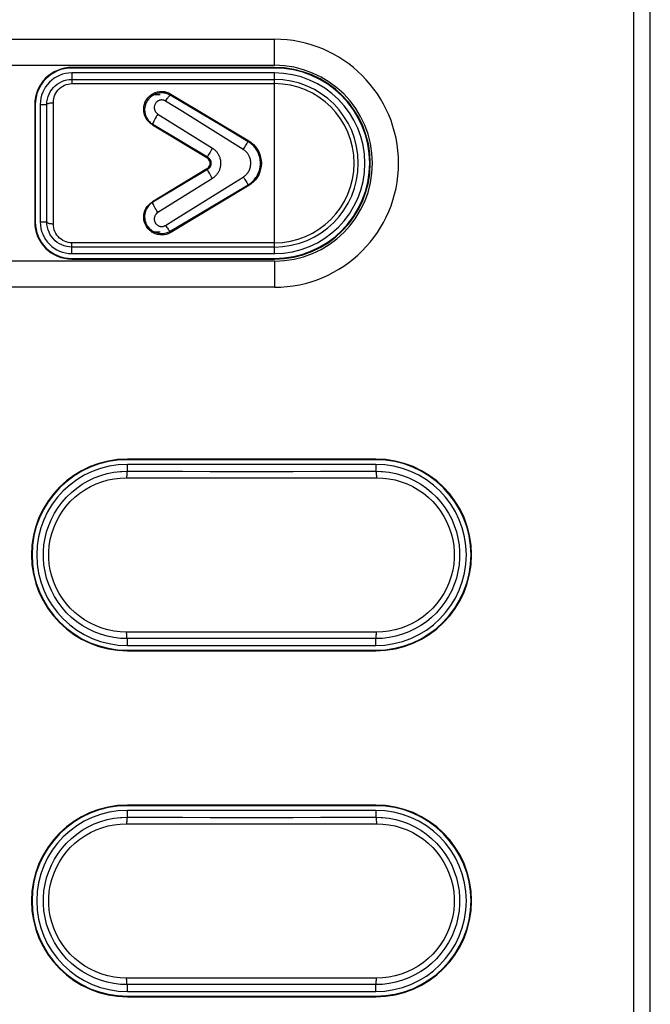
# Model space of a CAD drawing. Units: millimetres. Extents: x 217 to 461, y 111 to 270.
# Drawn here: x 285 to 290, y 143 to 151 of the extents above; entities that cross this region are included whole.
import ezdxf

# ---------------------------------------------------------------- set-up
doc = ezdxf.new("R2010")
doc.units = ezdxf.units.MM
doc.header["$MEASUREMENT"] = 0
for name, color, linetype, lineweight in [('57RB-40G1620DXF_CONTINUOUS_LINE', 7, 'Continuous', 0), ('CTT-1137_DXF_CONTINUOUS_LINE', 7, 'Continuous', 0), ('PPX_FRAME-A_DXF_CONTINUOUS_LINE', 7, 'Continuous', 0)]:
    doc.layers.add(name, color=color, linetype=linetype, lineweight=lineweight)

msp = doc.modelspace()

# ---------------------------------------------------------------- linework, layer by layer
at = {"layer": '57RB-40G1620DXF_CONTINUOUS_LINE', "color": 7, "lineweight": 25}
for p, q in [((285.0757, 150.388), (285.0757, 150.3058)), ((286.6257, 150.388), (285.0757, 150.388)), ((286.6257, 149.0042), (286.6257, 150.388)), ((285.0757, 150.338), (286.6257, 150.338)), ((285.0757, 150.3058), (286.6257, 150.3058)), ((285.8342, 150.2263), (285.8288, 150.217)), ((285.8342, 150.2263), (286.429, 149.8674)), ((284.8846, 150.1461), (284.8847, 150.1519)), ((284.926, 150.1595), (284.9346, 150.1597)), ((285.9216, 150.0921), (285.7925, 150.1724)), ((286.2226, 149.9818), (285.8288, 150.217)), ((284.8338, 150.1461), (284.8338, 149.2461)), ((284.8338, 150.1461), (284.8846, 150.1461)), ((285.7337, 150.073), (286.1511, 149.8122)), ((286.3875, 149.8015), (285.9216, 150.0921)), ((285.6921, 149.9909), (285.6945, 149.9947)), ((285.6921, 149.9909), (286.1096, 149.7389)), ((285.6945, 149.9947), (286.1128, 149.7442)), ((286.4251, 149.8607), (286.2226, 149.9818)), ((286.429, 149.8674), (286.4251, 149.8607)), ((286.1096, 149.7389), (286.1128, 149.7442)), ((286.1096, 149.6533), (285.6921, 149.4013)), ((286.1128, 149.648), (285.6945, 149.3975)), ((286.1096, 149.6533), (286.1128, 149.648)), ((286.1511, 149.5801), (285.7337, 149.3192)), ((286.3197, 149.5485), (286.3875, 149.5907)), ((286.429, 149.5249), (285.8342, 149.1659)), ((286.2225, 149.4104), (286.4251, 149.5315)), ((286.429, 149.5249), (286.4251, 149.5315)), ((285.6921, 149.4013), (285.6945, 149.3975)), ((285.8286, 149.1751), (286.2225, 149.4104)), ((284.8338, 149.2461), (284.8846, 149.2461)), ((284.8847, 149.2403), (284.8846, 149.2461)), ((284.926, 149.2328), (284.9346, 149.2325)), ((285.8342, 149.1659), (285.8286, 149.1751)), ((285.0757, 149.0042), (285.0757, 149.0864)), ((286.6257, 149.0864), (285.0757, 149.0864)), ((286.6257, 149.0543), (285.0757, 149.0543)), ((285.0757, 149.0042), (286.6257, 149.0042)), ((287.4007, 147.3898), (285.5007, 147.3898)), ((285.5007, 147.337), (285.5007, 147.3898)), ((287.4007, 147.3898), (287.4007, 147.337)), ((285.4583, 147.3357), (285.5007, 147.337)), ((285.4951, 147.287), (287.4063, 147.287)), ((287.4007, 147.337), (287.4431, 147.3357)), ((287.4063, 146.1052), (285.4951, 146.1052)), ((285.5007, 146.0552), (285.4583, 146.0566)), ((285.5007, 146.0025), (285.5007, 146.0552)), ((285.5007, 146.0025), (287.4007, 146.0025)), ((287.4431, 146.0566), (287.4007, 146.0552)), ((287.4007, 146.0025), (287.4007, 146.0552)), ((287.4007, 144.7398), (285.5007, 144.7398)), ((285.5007, 144.687), (285.5007, 144.7398)), ((287.4007, 144.7398), (287.4007, 144.687)), ((285.4583, 144.6857), (285.5007, 144.687)), ((287.4007, 144.687), (287.4431, 144.6857)), ((285.4951, 144.637), (287.4063, 144.637)), ((287.4063, 143.4552), (285.4951, 143.4552)), ((285.5007, 143.4052), (285.4583, 143.4066)), ((285.5007, 143.3525), (285.5007, 143.4052)), ((287.4431, 143.4066), (287.4007, 143.4052)), ((287.4007, 143.3525), (287.4007, 143.4052)), ((285.5007, 143.3525), (287.4007, 143.3525))]:
    msp.add_line(p, q, dxfattribs=at)
for points in [[(284.8847, 150.1519), (284.8856, 150.1665), (284.8888, 150.1866), (284.8941, 150.2062), (284.9014, 150.2252), (284.9107, 150.2433), (284.9219, 150.2602), (284.9347, 150.2758), (284.949, 150.2899), (284.9647, 150.3024), (284.9815, 150.3131), (284.9993, 150.322), (285.0177, 150.329), (285.0368, 150.334), (285.0562, 150.337), (285.0757, 150.338)], [(285.006, 150.2868), (285.0193, 150.2937), (285.0329, 150.299), (285.0468, 150.3028), (285.061, 150.305), (285.0757, 150.3058)], [(284.9346, 150.1597), (284.9354, 150.1754), (284.9377, 150.1906), (284.9415, 150.2053), (284.9469, 150.2196), (284.9538, 150.2336), (284.962, 150.2465), (284.9714, 150.2583), (284.9821, 150.2692), (284.9936, 150.2787), (285.006, 150.2868)], [(285.6921, 149.9909), (285.677, 150.0015), (285.6637, 150.0136), (285.6524, 150.0272), (285.6426, 150.0427), (285.6348, 150.0597), (285.6293, 150.0772), (285.6264, 150.0951), (285.6258, 150.1134), (285.6276, 150.1313), (285.6317, 150.1487), (285.6381, 150.1657), (285.6465, 150.1814), (285.6569, 150.1958), (285.6691, 150.2089), (285.6827, 150.2201), (285.6977, 150.2295), (285.7139, 150.237), (285.7308, 150.2422), (285.7483, 150.2452), (285.7665, 150.246), (285.7843, 150.2445), (285.8014, 150.2407), (285.818, 150.2347), (285.8342, 150.2263)], [(285.8288, 150.217), (285.8214, 150.221), (285.814, 150.2244), (285.8064, 150.2273), (285.7985, 150.2297), (285.7904, 150.2317), (285.7822, 150.2332), (285.7738, 150.2341), (285.7652, 150.2345), (285.7564, 150.2344), (285.7474, 150.2336), (285.7383, 150.2322), (285.7289, 150.23), (285.7193, 150.227), (285.7096, 150.2231), (285.6998, 150.2183), (285.69, 150.2123), (285.6804, 150.2052), (285.6714, 150.1971), (285.6629, 150.188), (285.6552, 150.1779), (285.6487, 150.1673), (285.6432, 150.1563), (285.639, 150.1449), (285.6358, 150.1337), (285.6338, 150.1228), (285.6328, 150.1122), (285.6326, 150.102), (285.6332, 150.0922), (285.6345, 150.0829), (285.6364, 150.074), (285.6388, 150.0654), (285.6418, 150.0573), (285.6452, 150.0494), (285.6492, 150.0418), (285.6536, 150.0345), (285.6584, 150.0277), (285.6636, 150.0212), (285.6692, 150.0151), (285.675, 150.0094), (285.6812, 150.0041), (285.6876, 149.9992), (285.6945, 149.9947)], [(284.8847, 150.1461), (284.8855, 150.1485), (284.8879, 150.1507), (284.8916, 150.1528), (284.8966, 150.1548), (284.9028, 150.1564), (284.9099, 150.1578), (284.9177, 150.1588), (284.926, 150.1595)], [(284.9352, 150.0256), (284.9349, 150.0943), (284.9346, 150.1597)], [(285.7925, 150.1724), (285.7893, 150.1743), (285.7859, 150.176), (285.7825, 150.1774), (285.7789, 150.1785), (285.7753, 150.1795), (285.7716, 150.1802), (285.7679, 150.1806), (285.764, 150.1808), (285.76, 150.1807), (285.756, 150.1803), (285.7518, 150.1797), (285.7476, 150.1786), (285.7433, 150.1771), (285.7389, 150.1753), (285.7346, 150.1729), (285.7304, 150.1701), (285.7262, 150.1667), (285.7223, 150.163), (285.7187, 150.1587), (285.7154, 150.154), (285.7127, 150.1492), (285.7105, 150.1442), (285.7088, 150.1391), (285.7075, 150.1341), (285.7068, 150.1292), (285.7065, 150.1245), (285.7065, 150.12), (285.7068, 150.1157), (285.7075, 150.1116), (285.7084, 150.1076), (285.7095, 150.1039), (285.7108, 150.1003), (285.7123, 150.0969), (285.7141, 150.0936), (285.716, 150.0904), (285.7181, 150.0873), (285.7204, 150.0845), (285.7228, 150.0818), (285.7253, 150.0793), (285.728, 150.077), (285.7308, 150.0749), (285.7337, 150.073)], [(285.7925, 150.1724), (285.7976, 150.1802), (285.8026, 150.1876), (285.8074, 150.1943), (285.812, 150.2004), (285.8162, 150.2056), (285.8201, 150.21), (285.8235, 150.2134), (285.8263, 150.2158), (285.8286, 150.2171)], [(284.8852, 150.0161), (284.8849, 150.0827), (284.8846, 150.1461)], [(285.7336, 150.073), (285.7268, 150.0619), (285.7202, 150.0506), (285.714, 150.0396), (285.7084, 150.029), (285.7036, 150.0194), (285.6996, 150.0109), (285.6968, 150.0038), (285.695, 149.9984), (285.6945, 149.9948)], [(284.8846, 149.2461), (284.885, 149.3229), (284.8853, 149.4005), (284.8855, 149.4788), (284.8856, 149.5586), (284.8857, 149.6391), (284.8857, 149.7184), (284.8857, 149.7963), (284.8856, 149.8729), (284.8852, 150.0161)], [(284.9346, 149.2325), (284.935, 149.3115), (284.9353, 149.3916), (284.9355, 149.4725), (284.9356, 149.5547), (284.9357, 149.6374), (284.9357, 149.719), (284.9357, 149.7992), (284.9356, 149.878), (284.9352, 150.0256)], [(286.3875, 149.8015), (286.3933, 149.811), (286.3989, 149.8202), (286.4042, 149.8289), (286.4092, 149.8369), (286.4137, 149.844), (286.4177, 149.8501), (286.4209, 149.8549), (286.4234, 149.8585), (286.4251, 149.8607)], [(286.4251, 149.5315), (286.4327, 149.5363), (286.4402, 149.5415), (286.4477, 149.5473), (286.4552, 149.5536), (286.4626, 149.5606), (286.4699, 149.5683), (286.477, 149.5767), (286.4838, 149.5858), (286.4903, 149.5956), (286.4964, 149.6061), (286.502, 149.6174), (286.5068, 149.6292), (286.511, 149.6416), (286.5144, 149.6545), (286.5168, 149.6675), (286.5183, 149.6806), (286.519, 149.6937), (286.5187, 149.7063), (286.5177, 149.7185), (286.5159, 149.7301), (286.5136, 149.7412), (286.5107, 149.7517), (286.5074, 149.7616), (286.5036, 149.7711), (286.4995, 149.78), (286.4951, 149.7884), (286.4905, 149.7964), (286.4857, 149.8038), (286.4807, 149.8108), (286.4755, 149.8174), (286.4702, 149.8235), (286.4649, 149.8293), (286.4595, 149.8347), (286.4539, 149.8397), (286.4484, 149.8444), (286.4427, 149.8489), (286.437, 149.8531), (286.4311, 149.857), (286.4251, 149.8607)], [(286.429, 149.8674), (286.4483, 149.854), (286.4655, 149.8391), (286.4807, 149.8225), (286.494, 149.804), (286.5053, 149.7839), (286.5142, 149.763), (286.5205, 149.7412), (286.5244, 149.7186), (286.5257, 149.6961), (286.5244, 149.6735), (286.5205, 149.6509), (286.5141, 149.6292), (286.5053, 149.6082), (286.4939, 149.5881), (286.4806, 149.5697), (286.4654, 149.5531), (286.4482, 149.5382), (286.429, 149.5249)], [(286.1511, 149.8122), (286.1449, 149.8018), (286.1389, 149.7916), (286.1332, 149.7818), (286.1279, 149.7726), (286.1233, 149.7644), (286.1193, 149.7572), (286.1162, 149.7514), (286.114, 149.747), (286.1128, 149.7442)], [(286.1511, 149.8122), (286.157, 149.8082), (286.1625, 149.8041), (286.1676, 149.8), (286.1723, 149.7957), (286.1766, 149.7913), (286.1806, 149.787), (286.1842, 149.7827), (286.1875, 149.7784), (286.1906, 149.7741), (286.1935, 149.7696), (286.1961, 149.7651), (286.1987, 149.7604), (286.2011, 149.7555), (286.2034, 149.7504), (286.2056, 149.745), (286.2076, 149.7392), (286.2094, 149.7332), (286.211, 149.7267), (286.2123, 149.7198), (286.2134, 149.7124), (286.2141, 149.705), (286.2143, 149.6975), (286.2142, 149.6898), (286.2137, 149.6824), (286.2128, 149.6752), (286.2115, 149.6683), (286.21, 149.6617), (286.2083, 149.6555), (286.2064, 149.6497), (286.2044, 149.6442), (286.2022, 149.639), (286.1999, 149.6341), (286.1974, 149.6294), (286.1947, 149.6247), (286.192, 149.6203), (286.189, 149.6159), (286.1858, 149.6115), (286.1823, 149.6073), (286.1786, 149.6031), (286.1747, 149.5989), (286.1706, 149.5949), (286.1661, 149.591), (286.1614, 149.5872), (286.1564, 149.5836), (286.1511, 149.5801)], [(286.3875, 149.5907), (286.3922, 149.5938), (286.3969, 149.5972), (286.4015, 149.601), (286.4062, 149.6051), (286.4107, 149.6096), (286.4152, 149.6146), (286.4195, 149.6199), (286.4237, 149.6258), (286.4277, 149.632), (286.4314, 149.6388), (286.4348, 149.646), (286.4377, 149.6535), (286.4402, 149.6615), (286.4423, 149.6697), (286.4438, 149.678), (286.4447, 149.6862), (286.4451, 149.6946), (286.4449, 149.7026), (286.4443, 149.7103), (286.4432, 149.7177), (286.4418, 149.7248), (286.4401, 149.7315), (286.438, 149.7379), (286.4358, 149.7439), (286.4333, 149.7496), (286.4306, 149.755), (286.4278, 149.7601), (286.4248, 149.7648), (286.4217, 149.7693), (286.4186, 149.7735), (286.4154, 149.7775), (286.4121, 149.7812), (286.4087, 149.7847), (286.4053, 149.7879), (286.4019, 149.791), (286.3984, 149.7939), (286.3948, 149.7966), (286.3912, 149.7991), (286.3875, 149.8015)], [(286.1096, 149.6533), (286.1167, 149.6586), (286.1226, 149.6646), (286.1272, 149.6714), (286.1307, 149.6791), (286.133, 149.6876), (286.1338, 149.6961), (286.133, 149.7046), (286.1307, 149.7131), (286.1272, 149.7209), (286.1226, 149.7276), (286.1167, 149.7336), (286.1096, 149.7389)], [(286.1128, 149.7442), (286.1154, 149.7426), (286.1178, 149.7409), (286.12, 149.7392), (286.122, 149.7375), (286.1239, 149.7357), (286.1256, 149.7339), (286.1272, 149.7321), (286.1286, 149.7303), (286.13, 149.7285), (286.1313, 149.7267), (286.1324, 149.7248), (286.1336, 149.7229), (286.1346, 149.7208), (286.1356, 149.7187), (286.1366, 149.7165), (286.1375, 149.7141), (286.1383, 149.7116), (286.139, 149.7089), (286.1396, 149.706), (286.1401, 149.7029), (286.1403, 149.6998), (286.1405, 149.6967), (286.1404, 149.6935), (286.1402, 149.6904), (286.1398, 149.6874), (286.1392, 149.6845), (286.1386, 149.6818), (286.1378, 149.6792), (286.137, 149.6768), (286.1361, 149.6745), (286.1351, 149.6723), (286.1341, 149.6703), (286.133, 149.6683), (286.1318, 149.6664), (286.1306, 149.6646), (286.1293, 149.6628), (286.1279, 149.661), (286.1264, 149.6592), (286.1248, 149.6575), (286.1231, 149.6558), (286.1212, 149.6541), (286.1193, 149.6525), (286.1173, 149.651), (286.1151, 149.6495), (286.1128, 149.648)], [(286.1511, 149.5801), (286.1449, 149.5904), (286.1389, 149.6007), (286.1332, 149.6105), (286.1279, 149.6196), (286.1233, 149.6279), (286.1193, 149.635), (286.1162, 149.6408), (286.114, 149.6452), (286.1128, 149.648)], [(285.7925, 149.2198), (285.8568, 149.2598), (286.3197, 149.5485)], [(286.3875, 149.5907), (286.3933, 149.5812), (286.3989, 149.572), (286.4042, 149.5633), (286.4092, 149.5553), (286.4137, 149.5482), (286.4177, 149.5422), (286.4209, 149.5373), (286.4234, 149.5337), (286.4251, 149.5315)], [(285.8342, 149.1659), (285.818, 149.1576), (285.8014, 149.1515), (285.7843, 149.1478), (285.7665, 149.1463), (285.7483, 149.147), (285.7308, 149.15), (285.7139, 149.1553), (285.6977, 149.1628), (285.6827, 149.1721), (285.6692, 149.1834), (285.6569, 149.1965), (285.6465, 149.2108), (285.6382, 149.2265), (285.6317, 149.2435), (285.6276, 149.2609), (285.6258, 149.2788), (285.6264, 149.2972), (285.6293, 149.3151), (285.6348, 149.3325), (285.6426, 149.3495), (285.6524, 149.365), (285.6638, 149.3787), (285.677, 149.3908), (285.6921, 149.4013)], [(285.6945, 149.3975), (285.6874, 149.3929), (285.6807, 149.3878), (285.6744, 149.3823), (285.6683, 149.3763), (285.6625, 149.3698), (285.657, 149.3627), (285.6519, 149.355), (285.6472, 149.3468), (285.643, 149.3378), (285.6393, 149.3281), (285.6363, 149.3178), (285.6341, 149.3068), (285.6329, 149.2953), (285.6327, 149.2833), (285.6336, 149.2713), (285.6356, 149.2595), (285.6388, 149.2478), (285.6429, 149.2368), (285.6477, 149.2267), (285.6532, 149.2174), (285.6592, 149.2088), (285.6656, 149.2012), (285.6722, 149.1943), (285.6793, 149.1879), (285.6869, 149.1821), (285.6948, 149.1769), (285.7031, 149.1722), (285.7117, 149.1682), (285.7205, 149.1648), (285.7295, 149.1621), (285.7385, 149.16), (285.7475, 149.1586), (285.7565, 149.1579), (285.7653, 149.1577), (285.774, 149.1581), (285.7825, 149.1591), (285.7908, 149.1606), (285.7988, 149.1626), (285.8066, 149.165), (285.8141, 149.1679), (285.8214, 149.1713), (285.8286, 149.1751)], [(285.7337, 149.3192), (285.7268, 149.3304), (285.7202, 149.3416), (285.714, 149.3527), (285.7084, 149.3632), (285.7035, 149.3728), (285.6996, 149.3813), (285.6968, 149.3884), (285.695, 149.3938), (285.6945, 149.3975)], [(285.7337, 149.3192), (285.7306, 149.3172), (285.7276, 149.3149), (285.7249, 149.3125), (285.7222, 149.3099), (285.7198, 149.307), (285.7174, 149.304), (285.7152, 149.3006), (285.7131, 149.297), (285.7113, 149.2931), (285.7097, 149.2888), (285.7083, 149.2842), (285.7073, 149.2795), (285.7067, 149.2744), (285.7065, 149.2691), (285.7067, 149.2638), (285.7075, 149.2585), (285.7088, 149.2533), (285.7103, 149.2483), (285.7123, 149.2438), (285.7146, 149.2395), (285.7171, 149.2356), (285.7198, 149.232), (285.7227, 149.2288), (285.7257, 149.2259), (285.729, 149.2231), (285.7325, 149.2206), (285.7362, 149.2184), (285.74, 149.2165), (285.744, 149.2149), (285.748, 149.2135), (285.752, 149.2126), (285.7561, 149.2119), (285.7601, 149.2115), (285.7641, 149.2114), (285.7681, 149.2117), (285.7719, 149.2121), (285.7756, 149.2128), (285.7792, 149.2138), (285.7827, 149.215), (285.7861, 149.2164), (285.7894, 149.218), (285.7925, 149.2198)], [(284.8846, 149.2461), (284.8855, 149.2438), (284.8879, 149.2415), (284.8916, 149.2394), (284.8966, 149.2375), (284.9028, 149.2358), (284.9099, 149.2344), (284.9177, 149.2334), (284.926, 149.2328)], [(285.0757, 149.0543), (285.0562, 149.0553), (285.0368, 149.0583), (285.0177, 149.0633), (284.9992, 149.0702), (284.9815, 149.0791), (284.9647, 149.0898), (284.949, 149.1023), (284.9347, 149.1164), (284.9219, 149.132), (284.9107, 149.149), (284.9014, 149.1671), (284.8941, 149.186), (284.8888, 149.2057), (284.8856, 149.2258), (284.8847, 149.2403)], [(285.0061, 149.1054), (284.9937, 149.1135), (284.9822, 149.123), (284.9715, 149.1339), (284.962, 149.1457), (284.9539, 149.1586), (284.9469, 149.1725), (284.9415, 149.1869), (284.9377, 149.2016), (284.9354, 149.2168), (284.9346, 149.2325)], [(285.7924, 149.2197), (285.7975, 149.2119), (285.8025, 149.2046), (285.8073, 149.1979), (285.8119, 149.1918), (285.8162, 149.1866), (285.8201, 149.1822), (285.8235, 149.1788), (285.8263, 149.1765), (285.8287, 149.1751)], [(285.0757, 149.0864), (285.061, 149.0872), (285.0468, 149.0895), (285.0329, 149.0932), (285.0193, 149.0986), (285.0061, 149.1054)], [(285.4583, 146.0566), (285.4488, 146.0572), (285.3972, 146.0634), (285.3463, 146.0738), (285.2964, 146.0882), (285.2478, 146.1067), (285.2009, 146.129), (285.1559, 146.155), (285.1132, 146.1846), (285.0731, 146.2175), (285.0358, 146.2535), (285.0016, 146.2923), (284.9707, 146.3337), (284.9432, 146.3773), (284.9194, 146.423), (284.8993, 146.4704), (284.8832, 146.5191), (284.871, 146.5689), (284.8629, 146.6195), (284.8588, 146.6706), (284.8588, 146.7218), (284.8629, 146.7728), (284.871, 146.8234), (284.8832, 146.8732), (284.8994, 146.922), (284.9194, 146.9693), (284.9433, 147.015), (284.9707, 147.0587), (285.0017, 147.1001), (285.0359, 147.1389), (285.0732, 147.1748), (285.1133, 147.2077), (285.156, 147.2373), (285.201, 147.2633), (285.2479, 147.2856), (285.2965, 147.304), (285.3464, 147.3185), (285.3973, 147.3288), (285.4488, 147.335), (285.4583, 147.3357)], [(285.4951, 146.1052), (285.4467, 146.1071), (285.3992, 146.1128), (285.3525, 146.1222), (285.3064, 146.1354), (285.261, 146.1525), (285.2175, 146.1729), (285.1758, 146.1969), (285.136, 146.2243), (285.0988, 146.2545), (285.0642, 146.2876), (285.0323, 146.3236), (285.0036, 146.3616), (284.9782, 146.4018), (284.956, 146.4442), (284.9373, 146.4878), (284.9224, 146.5327), (284.911, 146.5788), (284.9034, 146.6254), (284.8996, 146.6725), (284.8997, 146.7199), (284.9034, 146.767), (284.911, 146.8135), (284.9224, 146.8597), (284.9374, 146.9046), (284.956, 146.9482), (284.9783, 146.9905), (285.0037, 147.0307), (285.0324, 147.0688), (285.0643, 147.1048), (285.0989, 147.1379), (285.1361, 147.1681), (285.1759, 147.1954), (285.2176, 147.2194), (285.2611, 147.2398), (285.3064, 147.2568), (285.3526, 147.2701), (285.3993, 147.2795), (285.4468, 147.2851), (285.4951, 147.287)], [(285.5007, 147.337), (285.4997, 147.3361), (285.4988, 147.3338), (285.4979, 147.33), (285.4971, 147.325), (285.4964, 147.3189), (285.4959, 147.3118), (285.4954, 147.3039), (285.4952, 147.2956), (285.4951, 147.287)], [(285.5007, 147.337), (285.7114, 147.3366), (285.9223, 147.3364), (286.1334, 147.3362), (286.3448, 147.3361), (286.5565, 147.3361), (286.768, 147.3362), (286.9791, 147.3364), (287.19, 147.3366), (287.4007, 147.337)], [(287.4007, 147.337), (287.4016, 147.3361), (287.4026, 147.3338), (287.4035, 147.33), (287.4042, 147.325), (287.4049, 147.3188), (287.4055, 147.3118), (287.4059, 147.3039), (287.4062, 147.2956), (287.4063, 147.287)], [(287.4063, 147.287), (287.4546, 147.2851), (287.5021, 147.2795), (287.5488, 147.2701), (287.595, 147.2568), (287.6403, 147.2398), (287.6839, 147.2193), (287.7255, 147.1954), (287.7654, 147.168), (287.8026, 147.1378), (287.8371, 147.1046), (287.869, 147.0687), (287.8977, 147.0306), (287.9232, 146.9904), (287.9454, 146.9481), (287.964, 146.9045), (287.979, 146.8596), (287.9903, 146.8134), (287.9979, 146.7668), (288.0017, 146.7198), (288.0017, 146.6723), (287.9979, 146.6253), (287.9903, 146.5787), (287.9789, 146.5325), (287.964, 146.4876), (287.9453, 146.444), (287.9231, 146.4017), (287.8977, 146.3615), (287.8689, 146.3234), (287.837, 146.2875), (287.8025, 146.2544), (287.7653, 146.2242), (287.7254, 146.1968), (287.6838, 146.1729), (287.6402, 146.1524), (287.5949, 146.1354), (287.5487, 146.1221), (287.5021, 146.1128), (287.4546, 146.1071), (287.4063, 146.1052)], [(287.4431, 147.3357), (287.4525, 147.335), (287.5041, 147.3288), (287.555, 147.3185), (287.6049, 147.304), (287.6535, 147.2856), (287.7005, 147.2633), (287.7454, 147.2372), (287.7881, 147.2077), (287.8283, 147.1748), (287.8656, 147.1388), (287.8998, 147.1), (287.9307, 147.0586), (287.9581, 147.0149), (287.982, 146.9692), (288.002, 146.9219), (288.0182, 146.8731), (288.0303, 146.8233), (288.0385, 146.7727), (288.0426, 146.7217), (288.0426, 146.6705), (288.0385, 146.6194), (288.0303, 146.5688), (288.0181, 146.519), (288.002, 146.4703), (287.9819, 146.4229), (287.9581, 146.3773), (287.9306, 146.3336), (287.8997, 146.2922), (287.8655, 146.2534), (287.8282, 146.2174), (287.7881, 146.1845), (287.7453, 146.1549), (287.7004, 146.1289), (287.6534, 146.1066), (287.6048, 146.0882), (287.5549, 146.0738), (287.5041, 146.0634), (287.4525, 146.0572), (287.4431, 146.0566)], [(285.5007, 146.0553), (285.4997, 146.0561), (285.4988, 146.0585), (285.4979, 146.0622), (285.4971, 146.0673), (285.4964, 146.0734), (285.4959, 146.0805), (285.4954, 146.0883), (285.4952, 146.0966), (285.4951, 146.1052)], [(287.4007, 146.0552), (287.4016, 146.0561), (287.4026, 146.0585), (287.4035, 146.0622), (287.4042, 146.0672), (287.4049, 146.0734), (287.4055, 146.0805), (287.4059, 146.0883), (287.4062, 146.0966), (287.4063, 146.1052)], [(287.4007, 146.0552), (287.19, 146.0556), (286.9791, 146.0559), (286.768, 146.0561), (286.5565, 146.0562), (286.3448, 146.0562), (286.1334, 146.0561), (285.9223, 146.0559), (285.7114, 146.0556), (285.5007, 146.0552)], [(285.4583, 143.4066), (285.4488, 143.4072), (285.3972, 143.4134), (285.3463, 143.4238), (285.2964, 143.4382), (285.2478, 143.4567), (285.2009, 143.479), (285.1559, 143.505), (285.1132, 143.5346), (285.0731, 143.5675), (285.0358, 143.6035), (285.0016, 143.6423), (284.9707, 143.6837), (284.9432, 143.7273), (284.9194, 143.773), (284.8993, 143.8204), (284.8832, 143.8691), (284.871, 143.9189), (284.8629, 143.9695), (284.8588, 144.0206), (284.8588, 144.0718), (284.8629, 144.1228), (284.871, 144.1734), (284.8832, 144.2232), (284.8994, 144.272), (284.9194, 144.3193), (284.9433, 144.365), (284.9707, 144.4087), (285.0017, 144.4501), (285.0359, 144.4889), (285.0732, 144.5248), (285.1133, 144.5577), (285.156, 144.5873), (285.201, 144.6133), (285.2479, 144.6356), (285.2965, 144.654), (285.3464, 144.6685), (285.3973, 144.6788), (285.4488, 144.685), (285.4583, 144.6857)], [(285.5007, 144.687), (285.4997, 144.6861), (285.4988, 144.6838), (285.4979, 144.68), (285.4971, 144.675), (285.4964, 144.6689), (285.4959, 144.6618), (285.4954, 144.6539), (285.4952, 144.6456), (285.4951, 144.637)], [(285.5007, 144.687), (285.7114, 144.6866), (285.9223, 144.6864), (286.1334, 144.6862), (286.3448, 144.6861), (286.5565, 144.6861), (286.768, 144.6862), (286.9791, 144.6864), (287.19, 144.6866), (287.4007, 144.687)], [(287.4007, 144.687), (287.4016, 144.6861), (287.4026, 144.6838), (287.4035, 144.68), (287.4042, 144.675), (287.4049, 144.6688), (287.4055, 144.6618), (287.4059, 144.6539), (287.4062, 144.6456), (287.4063, 144.637)], [(287.4431, 144.6857), (287.4525, 144.685), (287.5041, 144.6788), (287.555, 144.6685), (287.6049, 144.654), (287.6535, 144.6356), (287.7005, 144.6133), (287.7454, 144.5872), (287.7881, 144.5577), (287.8283, 144.5248), (287.8656, 144.4888), (287.8998, 144.45), (287.9307, 144.4086), (287.9581, 144.3649), (287.982, 144.3192), (288.002, 144.2719), (288.0182, 144.2231), (288.0303, 144.1733), (288.0385, 144.1227), (288.0426, 144.0717), (288.0426, 144.0205), (288.0385, 143.9694), (288.0303, 143.9188), (288.0181, 143.869), (288.002, 143.8203), (287.9819, 143.7729), (287.9581, 143.7273), (287.9306, 143.6836), (287.8997, 143.6422), (287.8655, 143.6034), (287.8282, 143.5674), (287.7881, 143.5345), (287.7453, 143.5049), (287.7004, 143.4789), (287.6534, 143.4566), (287.6048, 143.4382), (287.5549, 143.4238), (287.5041, 143.4134), (287.4525, 143.4072), (287.4431, 143.4066)], [(285.4951, 143.4552), (285.4467, 143.4571), (285.3992, 143.4628), (285.3525, 143.4722), (285.3064, 143.4854), (285.261, 143.5025), (285.2175, 143.5229), (285.1758, 143.5469), (285.136, 143.5743), (285.0988, 143.6045), (285.0642, 143.6376), (285.0323, 143.6736), (285.0036, 143.7116), (284.9782, 143.7518), (284.956, 143.7942), (284.9373, 143.8378), (284.9224, 143.8827), (284.911, 143.9288), (284.9034, 143.9754), (284.8996, 144.0225), (284.8997, 144.0699), (284.9034, 144.117), (284.911, 144.1635), (284.9224, 144.2097), (284.9374, 144.2546), (284.956, 144.2982), (284.9783, 144.3405), (285.0037, 144.3807), (285.0324, 144.4188), (285.0643, 144.4548), (285.0989, 144.4879), (285.1361, 144.5181), (285.1759, 144.5454), (285.2176, 144.5694), (285.2611, 144.5898), (285.3064, 144.6068), (285.3526, 144.6201), (285.3993, 144.6295), (285.4468, 144.6351), (285.4951, 144.637)], [(287.4063, 144.637), (287.4546, 144.6351), (287.5021, 144.6295), (287.5488, 144.6201), (287.595, 144.6068), (287.6403, 144.5898), (287.6839, 144.5693), (287.7255, 144.5454), (287.7654, 144.518), (287.8026, 144.4878), (287.8371, 144.4546), (287.869, 144.4187), (287.8977, 144.3806), (287.9232, 144.3404), (287.9454, 144.2981), (287.964, 144.2545), (287.979, 144.2096), (287.9903, 144.1634), (287.9979, 144.1168), (288.0017, 144.0698), (288.0017, 144.0223), (287.9979, 143.9753), (287.9903, 143.9287), (287.9789, 143.8825), (287.964, 143.8376), (287.9453, 143.794), (287.9231, 143.7517), (287.8977, 143.7115), (287.8689, 143.6734), (287.837, 143.6375), (287.8025, 143.6044), (287.7653, 143.5742), (287.7254, 143.5468), (287.6838, 143.5229), (287.6402, 143.5024), (287.5949, 143.4854), (287.5487, 143.4721), (287.5021, 143.4628), (287.4546, 143.4571), (287.4063, 143.4552)], [(285.5007, 143.4053), (285.4997, 143.4061), (285.4988, 143.4085), (285.4979, 143.4122), (285.4971, 143.4173), (285.4964, 143.4234), (285.4959, 143.4305), (285.4954, 143.4383), (285.4952, 143.4466), (285.4951, 143.4552)], [(287.4007, 143.4052), (287.4016, 143.4061), (287.4026, 143.4085), (287.4035, 143.4122), (287.4042, 143.4172), (287.4049, 143.4234), (287.4055, 143.4305), (287.4059, 143.4383), (287.4062, 143.4466), (287.4063, 143.4552)], [(287.4007, 143.4052), (287.19, 143.4056), (286.9791, 143.4059), (286.768, 143.4061), (286.5565, 143.4062), (286.3448, 143.4062), (286.1334, 143.4061), (285.9223, 143.4059), (285.7114, 143.4056), (285.5007, 143.4052)]]:
    msp.add_lwpolyline(points, dxfattribs=at)
for points in [[(285.0757, 150.388), (284.9421, 150.388), (284.8338, 150.2797), (284.8338, 150.1461)], [(284.8338, 149.2461), (284.8338, 149.1125), (284.9421, 149.0042), (285.0757, 149.0042)]]:
    msp.add_open_spline(points, degree=3, dxfattribs=at)
for points in [[(286.6257, 149.0042), (287.0078, 149.0042), (287.3176, 149.314), (287.3176, 149.6961), (287.3176, 150.0782), (287.0078, 150.388), (286.6257, 150.388)], [(286.6257, 149.0543), (286.9802, 149.0543), (287.2675, 149.3416), (287.2675, 149.6961), (287.2675, 150.0506), (286.9802, 150.338), (286.6257, 150.338)], [(286.6257, 149.0864), (286.9624, 149.0864), (287.2354, 149.3594), (287.2354, 149.6961), (287.2354, 150.0329), (286.9624, 150.3058), (286.6257, 150.3058)], [(285.5007, 147.3898), (285.1176, 147.3898), (284.807, 147.0792), (284.807, 146.6961), (284.807, 146.313), (285.1176, 146.0025), (285.5007, 146.0025)], [(287.4007, 146.0025), (287.7838, 146.0025), (288.0943, 146.313), (288.0943, 146.6961), (288.0943, 147.0792), (287.7838, 147.3898), (287.4007, 147.3898)], [(285.5007, 144.7398), (285.1176, 144.7398), (284.807, 144.4292), (284.807, 144.0461), (284.807, 143.663), (285.1176, 143.3525), (285.5007, 143.3525)], [(287.4007, 143.3525), (287.7838, 143.3525), (288.0943, 143.663), (288.0943, 144.0461), (288.0943, 144.4292), (287.7838, 144.7398), (287.4007, 144.7398)]]:
    msp.add_open_spline(points, degree=3, knots=[0, 0, 0, 0, 1, 1, 1, 2, 2, 2, 2], dxfattribs=at)
at = {"layer": 'CTT-1137_DXF_CONTINUOUS_LINE', "color": 7, "lineweight": 25}
for p, q in [((285.7504, 150.2207), (285.6818, 150.2207)), ((285.6818, 149.1715), (285.7504, 149.1715))]:
    msp.add_line(p, q, dxfattribs=at)
at = {"layer": 'PPX_FRAME-A_DXF_CONTINUOUS_LINE', "color": 7, "lineweight": 25}
for p, q in [((289.5015, 139.2662), (289.5015, 157.3152)), ((289.3765, 139.2522), (289.3765, 157.2551)), ((282.0257, 150.6461), (286.6257, 150.6461)), ((286.6257, 150.4461), (286.6257, 150.6461)), ((282.0257, 150.4461), (286.6257, 150.4461)), ((285.0757, 150.4299), (285.0757, 150.4255)), ((286.6257, 150.4299), (285.0757, 150.4299)), ((286.6257, 150.4255), (285.0757, 150.4255)), ((286.6257, 150.4299), (286.6257, 150.4255)), ((284.7919, 150.1461), (284.7919, 149.2461)), ((284.7919, 150.1461), (284.7963, 150.1461)), ((284.7963, 150.1461), (284.7963, 149.2461)), ((284.7919, 149.2461), (284.7963, 149.2461)), ((286.6257, 148.9461), (282.0257, 148.9461)), ((285.0757, 148.9624), (285.0757, 148.9667)), ((285.0757, 148.9667), (286.6257, 148.9667)), ((285.0757, 148.9624), (286.6257, 148.9624)), ((286.6257, 148.9624), (286.6257, 148.9667)), ((286.6257, 148.9461), (286.6257, 148.7461)), ((286.6257, 148.7461), (282.0257, 148.7461)), ((287.4007, 147.4299), (285.5007, 147.4299)), ((285.5007, 147.4299), (285.5007, 147.4255)), ((287.4007, 147.4255), (285.5007, 147.4255)), ((287.4007, 147.4299), (287.4007, 147.4255)), ((285.5007, 145.9667), (287.4007, 145.9667)), ((285.5007, 145.9624), (285.5007, 145.9667)), ((285.5007, 145.9624), (287.4007, 145.9624)), ((287.4007, 145.9624), (287.4007, 145.9667)), ((287.4007, 144.7799), (285.5007, 144.7799)), ((285.5007, 144.7799), (285.5007, 144.7755)), ((287.4007, 144.7755), (285.5007, 144.7755)), ((287.4007, 144.7799), (287.4007, 144.7755)), ((285.5007, 143.3167), (287.4007, 143.3167)), ((285.5007, 143.3124), (285.5007, 143.3167)), ((285.5007, 143.3124), (287.4007, 143.3124)), ((287.4007, 143.3124), (287.4007, 143.3167))]:
    msp.add_line(p, q, dxfattribs=at)
for points in [[(286.6257, 148.7461), (287.1503, 148.7461), (287.5757, 149.1715), (287.5757, 149.6961), (287.5757, 150.2208), (287.1503, 150.6461), (286.6257, 150.6461)], [(286.6257, 148.9461), (287.0399, 148.9461), (287.3757, 149.2819), (287.3757, 149.6961), (287.3757, 150.1103), (287.0399, 150.4461), (286.6257, 150.4461)], [(286.6257, 148.9624), (287.0309, 148.9624), (287.3594, 149.2909), (287.3594, 149.6961), (287.3594, 150.1014), (287.0309, 150.4299), (286.6257, 150.4299)], [(286.6257, 148.9667), (287.0285, 148.9667), (287.355, 149.2933), (287.355, 149.6961), (287.355, 150.0989), (287.0285, 150.4255), (286.6257, 150.4255)], [(285.5007, 147.4299), (285.0954, 147.4299), (284.7669, 147.1014), (284.7669, 146.6961), (284.7669, 146.2909), (285.0954, 145.9624), (285.5007, 145.9624)], [(285.5007, 147.4255), (285.0979, 147.4255), (284.7713, 147.0989), (284.7713, 146.6961), (284.7713, 146.2933), (285.0979, 145.9667), (285.5007, 145.9667)], [(287.4007, 145.9624), (287.8059, 145.9624), (288.1344, 146.2909), (288.1344, 146.6961), (288.1344, 147.1014), (287.8059, 147.4299), (287.4007, 147.4299)], [(287.4007, 145.9667), (287.8035, 145.9667), (288.13, 146.2933), (288.13, 146.6961), (288.13, 147.0989), (287.8035, 147.4255), (287.4007, 147.4255)], [(285.5007, 144.7799), (285.0954, 144.7799), (284.7669, 144.4514), (284.7669, 144.0461), (284.7669, 143.6409), (285.0954, 143.3124), (285.5007, 143.3124)], [(285.5007, 144.7755), (285.0979, 144.7755), (284.7713, 144.4489), (284.7713, 144.0461), (284.7713, 143.6433), (285.0979, 143.3167), (285.5007, 143.3167)], [(287.4007, 143.3124), (287.8059, 143.3124), (288.1344, 143.6409), (288.1344, 144.0461), (288.1344, 144.4514), (287.8059, 144.7799), (287.4007, 144.7799)], [(287.4007, 143.3167), (287.8035, 143.3167), (288.13, 143.6433), (288.13, 144.0461), (288.13, 144.4489), (287.8035, 144.7755), (287.4007, 144.7755)]]:
    msp.add_open_spline(points, degree=3, knots=[0, 0, 0, 0, 1, 1, 1, 2, 2, 2, 2], dxfattribs=at)
for points in [[(285.0757, 150.4299), (284.919, 150.4299), (284.7919, 150.3028), (284.7919, 150.1461)], [(285.0757, 150.4255), (284.9214, 150.4255), (284.7963, 150.3004), (284.7963, 150.1461)], [(284.7919, 149.2461), (284.7919, 149.0894), (284.919, 148.9624), (285.0757, 148.9624)], [(284.7963, 149.2461), (284.7963, 149.0918), (284.9214, 148.9667), (285.0757, 148.9667)]]:
    msp.add_open_spline(points, degree=3, dxfattribs=at)

doc.saveas('drawing.dxf')
